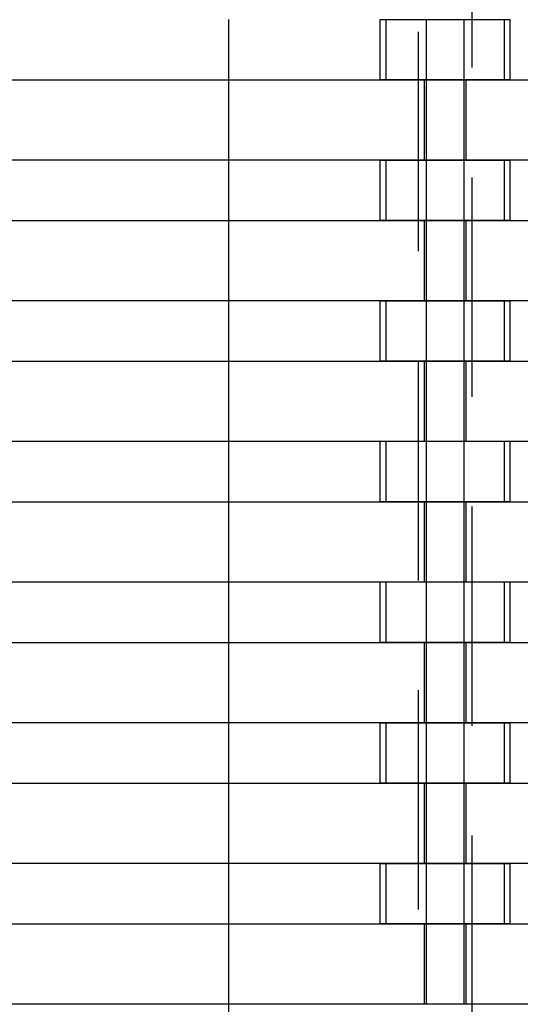
# Model space of a CAD drawing. Units: inches. Extents: x 13 to 57.1, y 25.2 to 73.5.
# Drawn here: x 45.3 to 46.7, y 39.7 to 42.2 of the extents above; entities that cross this region are included whole.
import ezdxf

# ---------------------------------------------------------------- set-up
doc = ezdxf.new("R2010")
doc.units = ezdxf.units.IN
doc.header["$MEASUREMENT"] = 0
for name, pattern in [('AI-Linetype-1039', [0.859255, 0.572837, -0.286418]), ('AI-Linetype-1040', [0.859255, 0.572837, -0.286418]), ('AI-Linetype-1041', [0.859255, 0.572837, -0.286418]), ('AI-Linetype-1042', [0.859255, 0.572837, -0.286418]), ('AI-Linetype-1051', [0.859255, 0.572837, -0.286418]), ('AI-Linetype-1052', [0.859255, 0.572837, -0.286418]), ('AI-Linetype-1053', [0.859255, 0.572837, -0.286418]), ('AI-Linetype-1054', [0.859255, 0.572837, -0.286418]), ('AI-Linetype-1063', [0.859255, 0.572837, -0.286418]), ('AI-Linetype-1064', [0.859255, 0.572837, -0.286418]), ('AI-Linetype-1065', [0.859255, 0.572837, -0.286418]), ('AI-Linetype-1066', [0.859255, 0.572837, -0.286418]), ('AI-Linetype-1075', [0.859255, 0.572837, -0.286418]), ('AI-Linetype-1076', [0.859255, 0.572837, -0.286418]), ('AI-Linetype-1077', [0.859255, 0.572837, -0.286418]), ('AI-Linetype-1078', [0.859255, 0.572837, -0.286418]), ('AI-Linetype-1087', [0.859255, 0.572837, -0.286418]), ('AI-Linetype-1088', [0.859255, 0.572837, -0.286418]), ('AI-Linetype-1089', [0.859255, 0.572837, -0.286418]), ('AI-Linetype-1090', [0.859255, 0.572837, -0.286418]), ('AI-Linetype-1099', [0.859255, 0.572837, -0.286418]), ('AI-Linetype-1100', [0.859255, 0.572837, -0.286418]), ('AI-Linetype-1101', [0.859255, 0.572837, -0.286418]), ('AI-Linetype-1102', [0.859255, 0.572837, -0.286418]), ('AI-Linetype-1111', [0.859255, 0.572837, -0.286418]), ('AI-Linetype-1112', [0.859255, 0.572837, -0.286418]), ('AI-Linetype-1113', [0.859255, 0.572837, -0.286418]), ('AI-Linetype-1114', [0.859255, 0.572837, -0.286418]), ('AI-Linetype-213', [0.859255, 0.572837, -0.286418]), ('AI-Linetype-214', [0.859255, 0.572837, -0.286418]), ('AI-Linetype-215', [0.859255, 0.572837, -0.286418]), ('AI-Linetype-216', [0.859255, 0.572837, -0.286418]), ('AI-Linetype-217', [0.859255, 0.572837, -0.286418]), ('AI-Linetype-218', [0.859255, 0.572837, -0.286418]), ('AI-Linetype-219', [0.859255, 0.572837, -0.286418]), ('AI-Linetype-220', [0.859255, 0.572837, -0.286418]), ('AI-Linetype-221', [0.859255, 0.572837, -0.286418]), ('AI-Linetype-222', [0.859255, 0.572837, -0.286418]), ('AI-Linetype-223', [0.859255, 0.572837, -0.286418]), ('AI-Linetype-224', [0.859255, 0.572837, -0.286418]), ('AI-Linetype-225', [0.859255, 0.572837, -0.286418]), ('AI-Linetype-226', [0.859255, 0.572837, -0.286418]), ('AI-Linetype-471', [0.859255, 0.572837, -0.286418]), ('AI-Linetype-472', [0.859255, 0.572837, -0.286418]), ('AI-Linetype-473', [0.859255, 0.572837, -0.286418]), ('AI-Linetype-474', [0.859255, 0.572837, -0.286418]), ('AI-Linetype-475', [0.859255, 0.572837, -0.286418]), ('AI-Linetype-476', [0.859255, 0.572837, -0.286418]), ('AI-Linetype-477', [0.859255, 0.572837, -0.286418]), ('AI-Linetype-506', [0.859255, 0.572837, -0.286418]), ('AI-Linetype-507', [0.859255, 0.572837, -0.286418]), ('AI-Linetype-508', [0.859255, 0.572837, -0.286418]), ('AI-Linetype-509', [0.859255, 0.572837, -0.286418]), ('AI-Linetype-510', [0.859255, 0.572837, -0.286418]), ('AI-Linetype-511', [0.859255, 0.572837, -0.286418]), ('AI-Linetype-512', [0.859255, 0.572837, -0.286418]), ('AI-Linetype-541', [0.859255, 0.572837, -0.286418]), ('AI-Linetype-542', [0.859255, 0.572837, -0.286418]), ('AI-Linetype-560', [0.859255, 0.572837, -0.286418]), ('AI-Linetype-561', [0.859255, 0.572837, -0.286418]), ('AI-Linetype-562', [0.859255, 0.572837, -0.286418]), ('AI-Linetype-563', [0.859255, 0.572837, -0.286418]), ('AI-Linetype-564', [0.859255, 0.572837, -0.286418]), ('AI-Linetype-565', [0.859255, 0.572837, -0.286418]), ('AI-Linetype-566', [0.859255, 0.572837, -0.286418]), ('AI-Linetype-775', [0.859255, 0.572837, -0.286418]), ('AI-Linetype-778', [0.859255, 0.572837, -0.286418]), ('AI-Linetype-781', [0.859255, 0.572837, -0.286418]), ('AI-Linetype-784', [0.859255, 0.572837, -0.286418]), ('AI-Linetype-787', [0.859255, 0.572837, -0.286418]), ('AI-Linetype-790', [0.859255, 0.572837, -0.286418]), ('AI-Linetype-793', [0.859255, 0.572837, -0.286418])]:
    doc.linetypes.add(name, pattern=pattern)
doc.layers.add('Ebene 10', color=7, linetype='Continuous')

# ---------------------------------------------------------------- blocks, each defined once
blk = doc.blocks.new('block 137')
at = {"layer": 'Ebene 10', "color": 7, "lineweight": 25, "true_color": 0xffffff}
blk.add_lwpolyline([(17.9784, 39.8653), (47.9385, 39.8653)], dxfattribs=at)
blk = doc.blocks.new('block 140')
at = {"layer": 'Ebene 10', "color": 7, "lineweight": 25, "true_color": 0xffffff}
blk.add_lwpolyline([(47.9385, 39.6555), (17.9784, 39.6555)], dxfattribs=at)
blk = doc.blocks.new('block 145')
at = {"layer": 'Ebene 10', "color": 7, "lineweight": 25, "true_color": 0xffffff}
blk.add_lwpolyline([(17.9784, 40.2325), (47.9385, 40.2325)], dxfattribs=at)
blk = doc.blocks.new('block 148')
at = {"layer": 'Ebene 10', "color": 7, "lineweight": 25, "true_color": 0xffffff}
blk.add_lwpolyline([(47.9385, 40.0227), (17.9784, 40.0227)], dxfattribs=at)
blk = doc.blocks.new('block 153')
at = {"layer": 'Ebene 10', "color": 7, "lineweight": 25, "true_color": 0xffffff}
blk.add_lwpolyline([(17.9784, 40.5998), (47.9385, 40.5998)], dxfattribs=at)
blk = doc.blocks.new('block 156')
at = {"layer": 'Ebene 10', "color": 7, "lineweight": 25, "true_color": 0xffffff}
blk.add_lwpolyline([(47.9385, 40.39), (17.9784, 40.39)], dxfattribs=at)
blk = doc.blocks.new('block 161')
at = {"layer": 'Ebene 10', "color": 7, "lineweight": 25, "true_color": 0xffffff}
blk.add_lwpolyline([(17.9784, 40.967), (47.9385, 40.967)], dxfattribs=at)
blk = doc.blocks.new('block 164')
at = {"layer": 'Ebene 10', "color": 7, "lineweight": 25, "true_color": 0xffffff}
blk.add_lwpolyline([(47.9385, 40.7572), (17.9784, 40.7572)], dxfattribs=at)
blk = doc.blocks.new('block 169')
at = {"layer": 'Ebene 10', "color": 7, "lineweight": 25, "true_color": 0xffffff}
blk.add_lwpolyline([(17.9784, 41.3343), (47.9385, 41.3343)], dxfattribs=at)
blk = doc.blocks.new('block 172')
at = {"layer": 'Ebene 10', "color": 7, "lineweight": 25, "true_color": 0xffffff}
blk.add_lwpolyline([(47.9385, 41.1241), (17.9784, 41.1241)], dxfattribs=at)
blk = doc.blocks.new('block 177')
at = {"layer": 'Ebene 10', "color": 7, "lineweight": 25, "true_color": 0xffffff}
blk.add_lwpolyline([(17.9784, 41.7015), (47.9385, 41.7015)], dxfattribs=at)
blk = doc.blocks.new('block 180')
at = {"layer": 'Ebene 10', "color": 7, "lineweight": 25, "true_color": 0xffffff}
blk.add_lwpolyline([(47.9385, 41.4914), (17.9784, 41.4914)], dxfattribs=at)
blk = doc.blocks.new('block 185')
at = {"layer": 'Ebene 10', "color": 7, "lineweight": 25, "true_color": 0xffffff}
blk.add_lwpolyline([(17.9784, 42.0687), (47.9385, 42.0687)], dxfattribs=at)
blk = doc.blocks.new('block 188')
at = {"layer": 'Ebene 10', "color": 7, "lineweight": 25, "true_color": 0xffffff}
blk.add_lwpolyline([(47.9385, 41.8586), (17.9784, 41.8586)], dxfattribs=at)
blk = doc.blocks.new('block 575')
at = {"layer": 'Ebene 10', "color": 7, "linetype": 'AI-Linetype-213', "lineweight": 25, "true_color": 0xffffff}
blk.add_lwpolyline([(46.4034, 39.8653), (46.4034, 39.6555)], dxfattribs=at)
blk = doc.blocks.new('block 576')
at = {"layer": 'Ebene 10', "color": 7, "linetype": 'AI-Linetype-214', "lineweight": 25, "true_color": 0xffffff}
blk.add_lwpolyline([(46.5136, 39.6555), (46.5136, 39.8653)], dxfattribs=at)
blk = doc.blocks.new('block 577')
at = {"layer": 'Ebene 10', "color": 7, "linetype": 'AI-Linetype-215', "lineweight": 25, "true_color": 0xffffff}
blk.add_lwpolyline([(46.4034, 40.2325), (46.4034, 40.0227)], dxfattribs=at)
blk = doc.blocks.new('block 578')
at = {"layer": 'Ebene 10', "color": 7, "linetype": 'AI-Linetype-216', "lineweight": 25, "true_color": 0xffffff}
blk.add_lwpolyline([(46.5136, 40.0227), (46.5136, 40.2325)], dxfattribs=at)
blk = doc.blocks.new('block 579')
at = {"layer": 'Ebene 10', "color": 7, "linetype": 'AI-Linetype-217', "lineweight": 25, "true_color": 0xffffff}
blk.add_lwpolyline([(46.4034, 40.5998), (46.4034, 40.39)], dxfattribs=at)
blk = doc.blocks.new('block 580')
at = {"layer": 'Ebene 10', "color": 7, "linetype": 'AI-Linetype-218', "lineweight": 25, "true_color": 0xffffff}
blk.add_lwpolyline([(46.5136, 40.39), (46.5136, 40.5998)], dxfattribs=at)
blk = doc.blocks.new('block 581')
at = {"layer": 'Ebene 10', "color": 7, "linetype": 'AI-Linetype-219', "lineweight": 25, "true_color": 0xffffff}
blk.add_lwpolyline([(46.4034, 40.967), (46.4034, 40.7572)], dxfattribs=at)
blk = doc.blocks.new('block 582')
at = {"layer": 'Ebene 10', "color": 7, "linetype": 'AI-Linetype-220', "lineweight": 25, "true_color": 0xffffff}
blk.add_lwpolyline([(46.5136, 40.7572), (46.5136, 40.967)], dxfattribs=at)
blk = doc.blocks.new('block 583')
at = {"layer": 'Ebene 10', "color": 7, "linetype": 'AI-Linetype-221', "lineweight": 25, "true_color": 0xffffff}
blk.add_lwpolyline([(46.4034, 41.3343), (46.4034, 41.1241)], dxfattribs=at)
blk = doc.blocks.new('block 584')
at = {"layer": 'Ebene 10', "color": 7, "linetype": 'AI-Linetype-222', "lineweight": 25, "true_color": 0xffffff}
blk.add_lwpolyline([(46.5136, 41.1241), (46.5136, 41.3343)], dxfattribs=at)
blk = doc.blocks.new('block 585')
at = {"layer": 'Ebene 10', "color": 7, "linetype": 'AI-Linetype-223', "lineweight": 25, "true_color": 0xffffff}
blk.add_lwpolyline([(46.4034, 41.7015), (46.4034, 41.4914)], dxfattribs=at)
blk = doc.blocks.new('block 586')
at = {"layer": 'Ebene 10', "color": 7, "linetype": 'AI-Linetype-224', "lineweight": 25, "true_color": 0xffffff}
blk.add_lwpolyline([(46.5136, 41.4914), (46.5136, 41.7015)], dxfattribs=at)
blk = doc.blocks.new('block 587')
at = {"layer": 'Ebene 10', "color": 7, "linetype": 'AI-Linetype-225', "lineweight": 25, "true_color": 0xffffff}
blk.add_lwpolyline([(46.4034, 42.0687), (46.4034, 41.8586)], dxfattribs=at)
blk = doc.blocks.new('block 588')
at = {"layer": 'Ebene 10', "color": 7, "linetype": 'AI-Linetype-226', "lineweight": 25, "true_color": 0xffffff}
blk.add_lwpolyline([(46.5136, 41.8586), (46.5136, 42.0687)], dxfattribs=at)
blk = doc.blocks.new('block 1086')
at = {"layer": 'Ebene 10', "color": 7, "lineweight": 25, "true_color": 0xffffff}
blk.add_lwpolyline([(46.4085, 42.2258), (46.4085, 42.2255)], dxfattribs=at)
blk = doc.blocks.new('block 1087')
at = {"layer": 'Ebene 10', "color": 7, "linetype": 'AI-Linetype-471', "lineweight": 25, "true_color": 0xffffff}
blk.add_lwpolyline([(46.4085, 42.2255), (46.4085, 41.8586)], dxfattribs=at)
blk = doc.blocks.new('block 1088')
at = {"layer": 'Ebene 10', "color": 7, "lineweight": 25, "true_color": 0xffffff}
blk.add_lwpolyline([(46.4085, 41.8586), (46.4085, 41.8583)], dxfattribs=at)
blk = doc.blocks.new('block 1089')
at = {"layer": 'Ebene 10', "color": 7, "linetype": 'AI-Linetype-472', "lineweight": 25, "true_color": 0xffffff}
blk.add_lwpolyline([(46.4085, 41.8583), (46.4085, 41.4914)], dxfattribs=at)
blk = doc.blocks.new('block 1090')
at = {"layer": 'Ebene 10', "color": 7, "lineweight": 25, "true_color": 0xffffff}
blk.add_lwpolyline([(46.4085, 41.4914), (46.4085, 41.491)], dxfattribs=at)
blk = doc.blocks.new('block 1091')
at = {"layer": 'Ebene 10', "color": 7, "linetype": 'AI-Linetype-473', "lineweight": 25, "true_color": 0xffffff}
blk.add_lwpolyline([(46.4085, 41.491), (46.4085, 41.1241)], dxfattribs=at)
blk = doc.blocks.new('block 1092')
at = {"layer": 'Ebene 10', "color": 7, "lineweight": 25, "true_color": 0xffffff}
blk.add_lwpolyline([(46.4085, 41.1241), (46.4085, 41.1241)], dxfattribs=at)
blk = doc.blocks.new('block 1093')
at = {"layer": 'Ebene 10', "color": 7, "linetype": 'AI-Linetype-474', "lineweight": 25, "true_color": 0xffffff}
blk.add_lwpolyline([(46.4085, 41.1241), (46.4085, 40.7572)], dxfattribs=at)
blk = doc.blocks.new('block 1094')
at = {"layer": 'Ebene 10', "color": 7, "lineweight": 25, "true_color": 0xffffff}
blk.add_lwpolyline([(46.4085, 40.7572), (46.4085, 40.7569)], dxfattribs=at)
blk = doc.blocks.new('block 1095')
at = {"layer": 'Ebene 10', "color": 7, "linetype": 'AI-Linetype-475', "lineweight": 25, "true_color": 0xffffff}
blk.add_lwpolyline([(46.4085, 40.7569), (46.4085, 40.39)], dxfattribs=at)
blk = doc.blocks.new('block 1096')
at = {"layer": 'Ebene 10', "color": 7, "lineweight": 25, "true_color": 0xffffff}
blk.add_lwpolyline([(46.4085, 40.39), (46.4085, 40.3896)], dxfattribs=at)
blk = doc.blocks.new('block 1097')
at = {"layer": 'Ebene 10', "color": 7, "linetype": 'AI-Linetype-476', "lineweight": 25, "true_color": 0xffffff}
blk.add_lwpolyline([(46.4085, 40.3896), (46.4085, 40.0227)], dxfattribs=at)
blk = doc.blocks.new('block 1098')
at = {"layer": 'Ebene 10', "color": 7, "lineweight": 25, "true_color": 0xffffff}
blk.add_lwpolyline([(46.4085, 40.0227), (46.4085, 40.0224)], dxfattribs=at)
blk = doc.blocks.new('block 1099')
at = {"layer": 'Ebene 10', "color": 7, "linetype": 'AI-Linetype-477', "lineweight": 25, "true_color": 0xffffff}
blk.add_lwpolyline([(46.4085, 40.0224), (46.4085, 39.6555)], dxfattribs=at)
blk = doc.blocks.new('block 1100')
at = {"layer": 'Ebene 10', "color": 7, "lineweight": 25, "true_color": 0xffffff}
blk.add_lwpolyline([(46.4085, 39.6555), (46.4085, 39.6551)], dxfattribs=at)
blk = doc.blocks.new('block 1155')
at = {"layer": 'Ebene 10', "color": 7, "lineweight": 25, "true_color": 0xffffff}
blk.add_lwpolyline([(46.5084, 39.6551), (46.5084, 39.6555)], dxfattribs=at)
blk = doc.blocks.new('block 1156')
at = {"layer": 'Ebene 10', "color": 7, "linetype": 'AI-Linetype-506', "lineweight": 25, "true_color": 0xffffff}
blk.add_lwpolyline([(46.5084, 39.6555), (46.5084, 40.0224)], dxfattribs=at)
blk = doc.blocks.new('block 1157')
at = {"layer": 'Ebene 10', "color": 7, "lineweight": 25, "true_color": 0xffffff}
blk.add_lwpolyline([(46.5084, 40.0224), (46.5084, 40.0227)], dxfattribs=at)
blk = doc.blocks.new('block 1158')
at = {"layer": 'Ebene 10', "color": 7, "linetype": 'AI-Linetype-507', "lineweight": 25, "true_color": 0xffffff}
blk.add_lwpolyline([(46.5084, 40.0227), (46.5084, 40.3896)], dxfattribs=at)
blk = doc.blocks.new('block 1159')
at = {"layer": 'Ebene 10', "color": 7, "lineweight": 25, "true_color": 0xffffff}
blk.add_lwpolyline([(46.5084, 40.3896), (46.5084, 40.39)], dxfattribs=at)
blk = doc.blocks.new('block 1160')
at = {"layer": 'Ebene 10', "color": 7, "linetype": 'AI-Linetype-508', "lineweight": 25, "true_color": 0xffffff}
blk.add_lwpolyline([(46.5084, 40.39), (46.5084, 40.7569)], dxfattribs=at)
blk = doc.blocks.new('block 1161')
at = {"layer": 'Ebene 10', "color": 7, "lineweight": 25, "true_color": 0xffffff}
blk.add_lwpolyline([(46.5084, 40.7569), (46.5084, 40.7572)], dxfattribs=at)
blk = doc.blocks.new('block 1162')
at = {"layer": 'Ebene 10', "color": 7, "linetype": 'AI-Linetype-509', "lineweight": 25, "true_color": 0xffffff}
blk.add_lwpolyline([(46.5084, 40.7572), (46.5084, 41.1241)], dxfattribs=at)
blk = doc.blocks.new('block 1163')
at = {"layer": 'Ebene 10', "color": 7, "lineweight": 25, "true_color": 0xffffff}
blk.add_lwpolyline([(46.5084, 41.1241), (46.5084, 41.1241)], dxfattribs=at)
blk = doc.blocks.new('block 1164')
at = {"layer": 'Ebene 10', "color": 7, "linetype": 'AI-Linetype-510', "lineweight": 25, "true_color": 0xffffff}
blk.add_lwpolyline([(46.5084, 41.1241), (46.5084, 41.491)], dxfattribs=at)
blk = doc.blocks.new('block 1165')
at = {"layer": 'Ebene 10', "color": 7, "lineweight": 25, "true_color": 0xffffff}
blk.add_lwpolyline([(46.5084, 41.491), (46.5084, 41.4914)], dxfattribs=at)
blk = doc.blocks.new('block 1166')
at = {"layer": 'Ebene 10', "color": 7, "linetype": 'AI-Linetype-511', "lineweight": 25, "true_color": 0xffffff}
blk.add_lwpolyline([(46.5084, 41.4914), (46.5084, 41.8583)], dxfattribs=at)
blk = doc.blocks.new('block 1167')
at = {"layer": 'Ebene 10', "color": 7, "lineweight": 25, "true_color": 0xffffff}
blk.add_lwpolyline([(46.5084, 41.8583), (46.5084, 41.8586)], dxfattribs=at)
blk = doc.blocks.new('block 1168')
at = {"layer": 'Ebene 10', "color": 7, "linetype": 'AI-Linetype-512', "lineweight": 25, "true_color": 0xffffff}
blk.add_lwpolyline([(46.5084, 41.8586), (46.5084, 42.2255)], dxfattribs=at)
blk = doc.blocks.new('block 1169')
at = {"layer": 'Ebene 10', "color": 7, "lineweight": 25, "true_color": 0xffffff}
blk.add_lwpolyline([(46.5084, 42.2255), (46.5084, 42.2258)], dxfattribs=at)
blk = doc.blocks.new('block 1257')
at = {"layer": 'Ebene 10', "color": 7, "linetype": 'AI-Linetype-541', "lineweight": 25, "true_color": 0xffffff}
blk.add_lwpolyline([(46.3886, 34.7472), (46.3886, 49.5474)], dxfattribs=at)
blk = doc.blocks.new('block 1258')
at = {"layer": 'Ebene 10', "color": 7, "linetype": 'AI-Linetype-542', "lineweight": 25, "true_color": 0xffffff}
blk.add_lwpolyline([(46.5284, 49.5474), (46.5284, 34.7472)], dxfattribs=at)
blk = doc.blocks.new('block 1300')
at = {"layer": 'Ebene 10', "color": 7, "lineweight": 25, "true_color": 0xffffff}
blk.add_lwpolyline([(45.8935, 39.4984), (45.8935, 39.6555)], dxfattribs=at)
blk = doc.blocks.new('block 1301')
at = {"layer": 'Ebene 10', "color": 7, "linetype": 'AI-Linetype-560', "lineweight": 25, "true_color": 0xffffff}
blk.add_lwpolyline([(45.8935, 39.6555), (45.8935, 39.8653)], dxfattribs=at)
blk = doc.blocks.new('block 1302')
at = {"layer": 'Ebene 10', "color": 7, "lineweight": 25, "true_color": 0xffffff}
blk.add_lwpolyline([(45.8935, 39.8653), (45.8935, 40.0227)], dxfattribs=at)
blk = doc.blocks.new('block 1303')
at = {"layer": 'Ebene 10', "color": 7, "linetype": 'AI-Linetype-561', "lineweight": 25, "true_color": 0xffffff}
blk.add_lwpolyline([(45.8935, 40.0227), (45.8935, 40.2325)], dxfattribs=at)
blk = doc.blocks.new('block 1304')
at = {"layer": 'Ebene 10', "color": 7, "lineweight": 25, "true_color": 0xffffff}
blk.add_lwpolyline([(45.8935, 40.2325), (45.8935, 40.39)], dxfattribs=at)
blk = doc.blocks.new('block 1305')
at = {"layer": 'Ebene 10', "color": 7, "linetype": 'AI-Linetype-562', "lineweight": 25, "true_color": 0xffffff}
blk.add_lwpolyline([(45.8935, 40.39), (45.8935, 40.5998)], dxfattribs=at)
blk = doc.blocks.new('block 1306')
at = {"layer": 'Ebene 10', "color": 7, "lineweight": 25, "true_color": 0xffffff}
blk.add_lwpolyline([(45.8935, 40.5998), (45.8935, 40.7572)], dxfattribs=at)
blk = doc.blocks.new('block 1307')
at = {"layer": 'Ebene 10', "color": 7, "linetype": 'AI-Linetype-563', "lineweight": 25, "true_color": 0xffffff}
blk.add_lwpolyline([(45.8935, 40.7572), (45.8935, 40.967)], dxfattribs=at)
blk = doc.blocks.new('block 1308')
at = {"layer": 'Ebene 10', "color": 7, "lineweight": 25, "true_color": 0xffffff}
blk.add_lwpolyline([(45.8935, 40.967), (45.8935, 41.1241)], dxfattribs=at)
blk = doc.blocks.new('block 1309')
at = {"layer": 'Ebene 10', "color": 7, "linetype": 'AI-Linetype-564', "lineweight": 25, "true_color": 0xffffff}
blk.add_lwpolyline([(45.8935, 41.1241), (45.8935, 41.3343)], dxfattribs=at)
blk = doc.blocks.new('block 1310')
at = {"layer": 'Ebene 10', "color": 7, "lineweight": 25, "true_color": 0xffffff}
blk.add_lwpolyline([(45.8935, 41.3343), (45.8935, 41.4914)], dxfattribs=at)
blk = doc.blocks.new('block 1311')
at = {"layer": 'Ebene 10', "color": 7, "linetype": 'AI-Linetype-565', "lineweight": 25, "true_color": 0xffffff}
blk.add_lwpolyline([(45.8935, 41.4914), (45.8935, 41.7015)], dxfattribs=at)
blk = doc.blocks.new('block 1312')
at = {"layer": 'Ebene 10', "color": 7, "lineweight": 25, "true_color": 0xffffff}
blk.add_lwpolyline([(45.8935, 41.7015), (45.8935, 41.8586)], dxfattribs=at)
blk = doc.blocks.new('block 1313')
at = {"layer": 'Ebene 10', "color": 7, "linetype": 'AI-Linetype-566', "lineweight": 25, "true_color": 0xffffff}
blk.add_lwpolyline([(45.8935, 41.8586), (45.8935, 42.0687)], dxfattribs=at)
blk = doc.blocks.new('block 1314')
at = {"layer": 'Ebene 10', "color": 7, "lineweight": 25, "true_color": 0xffffff}
blk.add_lwpolyline([(45.8935, 42.0687), (45.8935, 42.2258)], dxfattribs=at)
blk = doc.blocks.new('block 1717')
at = {"layer": 'Ebene 10', "color": 7, "linetype": 'AI-Linetype-775', "lineweight": 25, "true_color": 0xffffff}
blk.add_lwpolyline([(46.6283, 39.8653), (46.2883, 39.8653)], dxfattribs=at)
blk = doc.blocks.new('block 1718')
at = {"layer": 'Ebene 10', "color": 7, "lineweight": 25, "true_color": 0xffffff}
blk.add_lwpolyline([(46.6283, 40.0224), (46.2883, 40.0224)], dxfattribs=at)
blk = doc.blocks.new('block 1723')
at = {"layer": 'Ebene 10', "color": 7, "linetype": 'AI-Linetype-778', "lineweight": 25, "true_color": 0xffffff}
blk.add_lwpolyline([(46.6283, 40.2325), (46.2883, 40.2325)], dxfattribs=at)
blk = doc.blocks.new('block 1724')
at = {"layer": 'Ebene 10', "color": 7, "lineweight": 25, "true_color": 0xffffff}
blk.add_lwpolyline([(46.6283, 40.3896), (46.2883, 40.3896)], dxfattribs=at)
blk = doc.blocks.new('block 1729')
at = {"layer": 'Ebene 10', "color": 7, "linetype": 'AI-Linetype-781', "lineweight": 25, "true_color": 0xffffff}
blk.add_lwpolyline([(46.6283, 40.5994), (46.2883, 40.5994)], dxfattribs=at)
blk = doc.blocks.new('block 1730')
at = {"layer": 'Ebene 10', "color": 7, "lineweight": 25, "true_color": 0xffffff}
blk.add_lwpolyline([(46.6283, 40.7569), (46.2883, 40.7569)], dxfattribs=at)
blk = doc.blocks.new('block 1735')
at = {"layer": 'Ebene 10', "color": 7, "linetype": 'AI-Linetype-784', "lineweight": 25, "true_color": 0xffffff}
blk.add_lwpolyline([(46.6283, 40.9667), (46.2883, 40.9667)], dxfattribs=at)
blk = doc.blocks.new('block 1736')
at = {"layer": 'Ebene 10', "color": 7, "lineweight": 25, "true_color": 0xffffff}
blk.add_lwpolyline([(46.6283, 41.1241), (46.2883, 41.1241)], dxfattribs=at)
blk = doc.blocks.new('block 1741')
at = {"layer": 'Ebene 10', "color": 7, "linetype": 'AI-Linetype-787', "lineweight": 25, "true_color": 0xffffff}
blk.add_lwpolyline([(46.6283, 41.3339), (46.2883, 41.3339)], dxfattribs=at)
blk = doc.blocks.new('block 1742')
at = {"layer": 'Ebene 10', "color": 7, "lineweight": 25, "true_color": 0xffffff}
blk.add_lwpolyline([(46.6283, 41.491), (46.2883, 41.491)], dxfattribs=at)
blk = doc.blocks.new('block 1747')
at = {"layer": 'Ebene 10', "color": 7, "linetype": 'AI-Linetype-790', "lineweight": 25, "true_color": 0xffffff}
blk.add_lwpolyline([(46.6283, 41.7012), (46.2883, 41.7012)], dxfattribs=at)
blk = doc.blocks.new('block 1748')
at = {"layer": 'Ebene 10', "color": 7, "lineweight": 25, "true_color": 0xffffff}
blk.add_lwpolyline([(46.6283, 41.8583), (46.2883, 41.8583)], dxfattribs=at)
blk = doc.blocks.new('block 1753')
at = {"layer": 'Ebene 10', "color": 7, "linetype": 'AI-Linetype-793', "lineweight": 25, "true_color": 0xffffff}
blk.add_lwpolyline([(46.6283, 42.0684), (46.2883, 42.0684)], dxfattribs=at)
blk = doc.blocks.new('block 1754')
at = {"layer": 'Ebene 10', "color": 7, "lineweight": 25, "true_color": 0xffffff}
blk.add_lwpolyline([(46.6283, 42.2255), (46.2883, 42.2255)], dxfattribs=at)
blk = doc.blocks.new('block 2157')
at = {"layer": 'Ebene 10', "color": 7, "linetype": 'AI-Linetype-1039', "lineweight": 25, "true_color": 0xffffff}
blk.add_lwpolyline([(46.6135, 39.8653), (46.6135, 40.0224)], dxfattribs=at)
blk = doc.blocks.new('block 2158')
at = {"layer": 'Ebene 10', "color": 7, "linetype": 'AI-Linetype-1040', "lineweight": 25, "true_color": 0xffffff}
blk.add_lwpolyline([(46.3035, 40.0224), (46.3035, 39.8653)], dxfattribs=at)
blk = doc.blocks.new('block 2159')
at = {"layer": 'Ebene 10', "color": 7, "linetype": 'AI-Linetype-1041', "lineweight": 25, "true_color": 0xffffff}
blk.add_lwpolyline([(46.6283, 39.8653), (46.6283, 39.8653)], dxfattribs=at)
blk = doc.blocks.new('block 2160')
at = {"layer": 'Ebene 10', "color": 7, "lineweight": 25, "true_color": 0xffffff}
blk.add_lwpolyline([(46.6283, 39.8653), (46.6283, 40.0224)], dxfattribs=at)
blk = doc.blocks.new('block 2161')
at = {"layer": 'Ebene 10', "color": 7, "lineweight": 25, "true_color": 0xffffff}
blk.add_lwpolyline([(46.2883, 40.0224), (46.2883, 39.8653)], dxfattribs=at)
blk = doc.blocks.new('block 2162')
at = {"layer": 'Ebene 10', "color": 7, "linetype": 'AI-Linetype-1042', "lineweight": 25, "true_color": 0xffffff}
blk.add_lwpolyline([(46.2883, 39.8653), (46.2883, 39.8653)], dxfattribs=at)
blk = doc.blocks.new('block 2175')
at = {"layer": 'Ebene 10', "color": 7, "linetype": 'AI-Linetype-1051', "lineweight": 25, "true_color": 0xffffff}
blk.add_lwpolyline([(46.6135, 40.2325), (46.6135, 40.3896)], dxfattribs=at)
blk = doc.blocks.new('block 2176')
at = {"layer": 'Ebene 10', "color": 7, "linetype": 'AI-Linetype-1052', "lineweight": 25, "true_color": 0xffffff}
blk.add_lwpolyline([(46.3035, 40.3896), (46.3035, 40.2325)], dxfattribs=at)
blk = doc.blocks.new('block 2177')
at = {"layer": 'Ebene 10', "color": 7, "linetype": 'AI-Linetype-1053', "lineweight": 25, "true_color": 0xffffff}
blk.add_lwpolyline([(46.6283, 40.2325), (46.6283, 40.2325)], dxfattribs=at)
blk = doc.blocks.new('block 2178')
at = {"layer": 'Ebene 10', "color": 7, "lineweight": 25, "true_color": 0xffffff}
blk.add_lwpolyline([(46.6283, 40.2325), (46.6283, 40.3896)], dxfattribs=at)
blk = doc.blocks.new('block 2179')
at = {"layer": 'Ebene 10', "color": 7, "lineweight": 25, "true_color": 0xffffff}
blk.add_lwpolyline([(46.2883, 40.3896), (46.2883, 40.2325)], dxfattribs=at)
blk = doc.blocks.new('block 2180')
at = {"layer": 'Ebene 10', "color": 7, "linetype": 'AI-Linetype-1054', "lineweight": 25, "true_color": 0xffffff}
blk.add_lwpolyline([(46.2883, 40.2325), (46.2883, 40.2325)], dxfattribs=at)
blk = doc.blocks.new('block 2193')
at = {"layer": 'Ebene 10', "color": 7, "linetype": 'AI-Linetype-1063', "lineweight": 25, "true_color": 0xffffff}
blk.add_lwpolyline([(46.6135, 40.5994), (46.6135, 40.7569)], dxfattribs=at)
blk = doc.blocks.new('block 2194')
at = {"layer": 'Ebene 10', "color": 7, "linetype": 'AI-Linetype-1064', "lineweight": 25, "true_color": 0xffffff}
blk.add_lwpolyline([(46.3035, 40.7569), (46.3035, 40.5994)], dxfattribs=at)
blk = doc.blocks.new('block 2195')
at = {"layer": 'Ebene 10', "color": 7, "linetype": 'AI-Linetype-1065', "lineweight": 25, "true_color": 0xffffff}
blk.add_lwpolyline([(46.6283, 40.5994), (46.6283, 40.5998)], dxfattribs=at)
blk = doc.blocks.new('block 2196')
at = {"layer": 'Ebene 10', "color": 7, "lineweight": 25, "true_color": 0xffffff}
blk.add_lwpolyline([(46.6283, 40.5998), (46.6283, 40.7569)], dxfattribs=at)
blk = doc.blocks.new('block 2197')
at = {"layer": 'Ebene 10', "color": 7, "lineweight": 25, "true_color": 0xffffff}
blk.add_lwpolyline([(46.2883, 40.7569), (46.2883, 40.5998)], dxfattribs=at)
blk = doc.blocks.new('block 2198')
at = {"layer": 'Ebene 10', "color": 7, "linetype": 'AI-Linetype-1066', "lineweight": 25, "true_color": 0xffffff}
blk.add_lwpolyline([(46.2883, 40.5998), (46.2883, 40.5994)], dxfattribs=at)
blk = doc.blocks.new('block 2211')
at = {"layer": 'Ebene 10', "color": 7, "linetype": 'AI-Linetype-1075', "lineweight": 25, "true_color": 0xffffff}
blk.add_lwpolyline([(46.6135, 40.9667), (46.6135, 41.1241)], dxfattribs=at)
blk = doc.blocks.new('block 2212')
at = {"layer": 'Ebene 10', "color": 7, "linetype": 'AI-Linetype-1076', "lineweight": 25, "true_color": 0xffffff}
blk.add_lwpolyline([(46.3035, 41.1241), (46.3035, 40.9667)], dxfattribs=at)
blk = doc.blocks.new('block 2213')
at = {"layer": 'Ebene 10', "color": 7, "linetype": 'AI-Linetype-1077', "lineweight": 25, "true_color": 0xffffff}
blk.add_lwpolyline([(46.6283, 40.9667), (46.6283, 40.967)], dxfattribs=at)
blk = doc.blocks.new('block 2214')
at = {"layer": 'Ebene 10', "color": 7, "lineweight": 25, "true_color": 0xffffff}
blk.add_lwpolyline([(46.6283, 40.967), (46.6283, 41.1241)], dxfattribs=at)
blk = doc.blocks.new('block 2215')
at = {"layer": 'Ebene 10', "color": 7, "lineweight": 25, "true_color": 0xffffff}
blk.add_lwpolyline([(46.2883, 41.1241), (46.2883, 40.967)], dxfattribs=at)
blk = doc.blocks.new('block 2216')
at = {"layer": 'Ebene 10', "color": 7, "linetype": 'AI-Linetype-1078', "lineweight": 25, "true_color": 0xffffff}
blk.add_lwpolyline([(46.2883, 40.967), (46.2883, 40.9667)], dxfattribs=at)
blk = doc.blocks.new('block 2229')
at = {"layer": 'Ebene 10', "color": 7, "linetype": 'AI-Linetype-1087', "lineweight": 25, "true_color": 0xffffff}
blk.add_lwpolyline([(46.6135, 41.3339), (46.6135, 41.491)], dxfattribs=at)
blk = doc.blocks.new('block 2230')
at = {"layer": 'Ebene 10', "color": 7, "linetype": 'AI-Linetype-1088', "lineweight": 25, "true_color": 0xffffff}
blk.add_lwpolyline([(46.3035, 41.491), (46.3035, 41.3339)], dxfattribs=at)
blk = doc.blocks.new('block 2231')
at = {"layer": 'Ebene 10', "color": 7, "linetype": 'AI-Linetype-1089', "lineweight": 25, "true_color": 0xffffff}
blk.add_lwpolyline([(46.6283, 41.3339), (46.6283, 41.3343)], dxfattribs=at)
blk = doc.blocks.new('block 2232')
at = {"layer": 'Ebene 10', "color": 7, "lineweight": 25, "true_color": 0xffffff}
blk.add_lwpolyline([(46.6283, 41.3343), (46.6283, 41.491)], dxfattribs=at)
blk = doc.blocks.new('block 2233')
at = {"layer": 'Ebene 10', "color": 7, "lineweight": 25, "true_color": 0xffffff}
blk.add_lwpolyline([(46.2883, 41.491), (46.2883, 41.3343)], dxfattribs=at)
blk = doc.blocks.new('block 2234')
at = {"layer": 'Ebene 10', "color": 7, "linetype": 'AI-Linetype-1090', "lineweight": 25, "true_color": 0xffffff}
blk.add_lwpolyline([(46.2883, 41.3343), (46.2883, 41.3339)], dxfattribs=at)
blk = doc.blocks.new('block 2247')
at = {"layer": 'Ebene 10', "color": 7, "linetype": 'AI-Linetype-1099', "lineweight": 25, "true_color": 0xffffff}
blk.add_lwpolyline([(46.6135, 41.7012), (46.6135, 41.8583)], dxfattribs=at)
blk = doc.blocks.new('block 2248')
at = {"layer": 'Ebene 10', "color": 7, "linetype": 'AI-Linetype-1100', "lineweight": 25, "true_color": 0xffffff}
blk.add_lwpolyline([(46.3035, 41.8583), (46.3035, 41.7012)], dxfattribs=at)
blk = doc.blocks.new('block 2249')
at = {"layer": 'Ebene 10', "color": 7, "linetype": 'AI-Linetype-1101', "lineweight": 25, "true_color": 0xffffff}
blk.add_lwpolyline([(46.6283, 41.7012), (46.6283, 41.7015)], dxfattribs=at)
blk = doc.blocks.new('block 2250')
at = {"layer": 'Ebene 10', "color": 7, "lineweight": 25, "true_color": 0xffffff}
blk.add_lwpolyline([(46.6283, 41.7015), (46.6283, 41.8583)], dxfattribs=at)
blk = doc.blocks.new('block 2251')
at = {"layer": 'Ebene 10', "color": 7, "lineweight": 25, "true_color": 0xffffff}
blk.add_lwpolyline([(46.2883, 41.8583), (46.2883, 41.7015)], dxfattribs=at)
blk = doc.blocks.new('block 2252')
at = {"layer": 'Ebene 10', "color": 7, "linetype": 'AI-Linetype-1102', "lineweight": 25, "true_color": 0xffffff}
blk.add_lwpolyline([(46.2883, 41.7015), (46.2883, 41.7012)], dxfattribs=at)
blk = doc.blocks.new('block 2265')
at = {"layer": 'Ebene 10', "color": 7, "linetype": 'AI-Linetype-1111', "lineweight": 25, "true_color": 0xffffff}
blk.add_lwpolyline([(46.6135, 42.0684), (46.6135, 42.2255)], dxfattribs=at)
blk = doc.blocks.new('block 2266')
at = {"layer": 'Ebene 10', "color": 7, "linetype": 'AI-Linetype-1112', "lineweight": 25, "true_color": 0xffffff}
blk.add_lwpolyline([(46.3035, 42.2255), (46.3035, 42.0684)], dxfattribs=at)
blk = doc.blocks.new('block 2267')
at = {"layer": 'Ebene 10', "color": 7, "linetype": 'AI-Linetype-1113', "lineweight": 25, "true_color": 0xffffff}
blk.add_lwpolyline([(46.6283, 42.0684), (46.6283, 42.0687)], dxfattribs=at)
blk = doc.blocks.new('block 2268')
at = {"layer": 'Ebene 10', "color": 7, "lineweight": 25, "true_color": 0xffffff}
blk.add_lwpolyline([(46.6283, 42.0687), (46.6283, 42.2255)], dxfattribs=at)
blk = doc.blocks.new('block 2269')
at = {"layer": 'Ebene 10', "color": 7, "lineweight": 25, "true_color": 0xffffff}
blk.add_lwpolyline([(46.2883, 42.2255), (46.2883, 42.0687)], dxfattribs=at)
blk = doc.blocks.new('block 2270')
at = {"layer": 'Ebene 10', "color": 7, "linetype": 'AI-Linetype-1114', "lineweight": 25, "true_color": 0xffffff}
blk.add_lwpolyline([(46.2883, 42.0687), (46.2883, 42.0684)], dxfattribs=at)

msp = doc.modelspace()

# ---------------------------------------------------------------- block references
at = {"layer": 'Ebene 10'}
for name in ['block 1257', 'block 1258', 'block 1314', 'block 1754', 'block 2269', 'block 2266', 'block 1086', 'block 1087', 'block 1169', 'block 1168', 'block 2265', 'block 2268', 'block 185', 'block 1313', 'block 2270', 'block 1753', 'block 587', 'block 588', 'block 2267', 'block 188', 'block 1312', 'block 1748', 'block 2251', 'block 2248', 'block 1088', 'block 1089', 'block 1167', 'block 1166', 'block 2247', 'block 2250', 'block 177', 'block 1311', 'block 2252', 'block 1747', 'block 585', 'block 586', 'block 2249', 'block 180', 'block 1310', 'block 1742', 'block 2233', 'block 2230', 'block 1090', 'block 1091', 'block 1165', 'block 1164', 'block 2229', 'block 2232', 'block 169', 'block 1309', 'block 2234', 'block 1741', 'block 583', 'block 584', 'block 2231', 'block 172', 'block 1308', 'block 1736', 'block 2215', 'block 2212', 'block 1092', 'block 1093', 'block 1162', 'block 1163', 'block 2211', 'block 2214', 'block 161', 'block 1307', 'block 2216', 'block 1735', 'block 581', 'block 582', 'block 2213', 'block 164', 'block 1306', 'block 1730', 'block 2197', 'block 2194', 'block 1094', 'block 1095', 'block 1161', 'block 1160', 'block 2193', 'block 2196', 'block 153', 'block 1305', 'block 2198', 'block 1729', 'block 579', 'block 580', 'block 2195', 'block 156', 'block 1304', 'block 1724', 'block 2179', 'block 2176', 'block 1096', 'block 1097', 'block 1159', 'block 1158', 'block 2175', 'block 2178', 'block 145', 'block 1303', 'block 1723', 'block 2180', 'block 577', 'block 578', 'block 2177', 'block 148', 'block 1302', 'block 1718', 'block 2161', 'block 2158', 'block 1098', 'block 1099', 'block 1157', 'block 1156', 'block 2157', 'block 2160', 'block 137', 'block 1301', 'block 1717', 'block 2162', 'block 575', 'block 576', 'block 2159', 'block 140', 'block 1300', 'block 1100', 'block 1155']:
    msp.add_blockref(name, (0, 0), dxfattribs=at)

doc.saveas('drawing.dxf')
